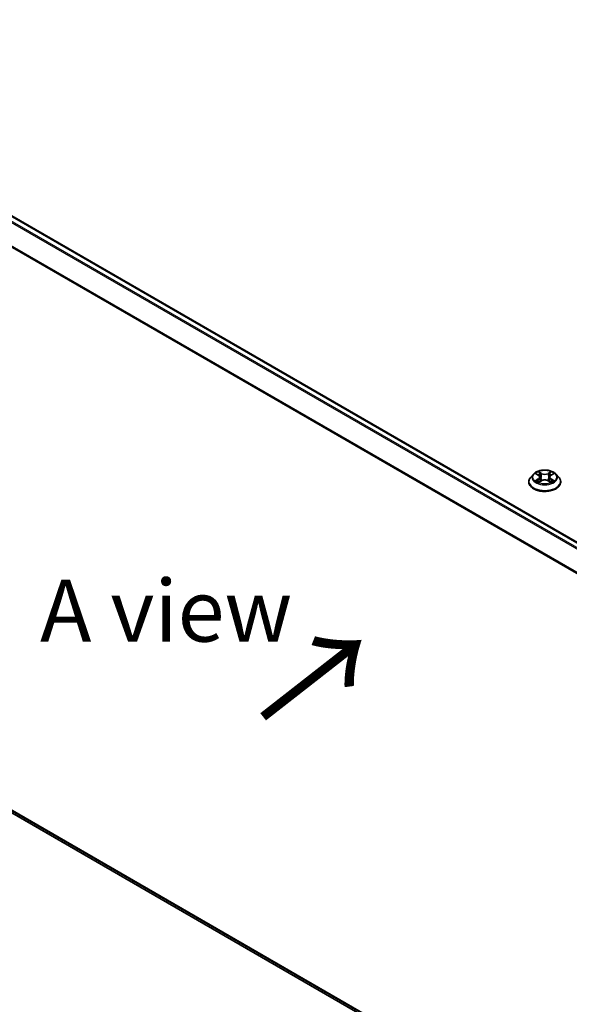
# Model space of a CAD drawing. Units: millimetres. Extents: x 7 to 7682, y 4 to 1409.
# Drawn here: x 24 to 35, y 89 to 109 of the extents above; entities that cross this region are included whole.
import ezdxf

# ---------------------------------------------------------------- set-up
doc = ezdxf.new("R2010")
doc.units = ezdxf.units.MM
doc.header["$LTSCALE"] = 0.5
doc.layers.get('Defpoints').update_dxf_attribs({"lineweight": 25})
for name, color, linetype, lineweight in [('Dimension (ISO)', 7, 'Continuous', 18), ('Symbol (ISO)', 7, 'Continuous', 18), ('Visible (ISO)', 7, 'Continuous', 35), ('Visible Narrow (ISO)', 7, 'Continuous', 25)]:
    doc.layers.add(name, color=color, linetype=linetype, lineweight=lineweight)
doc.styles.add('Note Text (TK)', font='MS PGothic.ttf')
doc.dimstyles.new('Default - Method 1b (TK)', dxfattribs={"dimscale": 0.5, "dimtxt": 2.5, "dimasz": 2.5, "dimexe": 1, "dimexo": 1.5, "dimgap": 1, "dimtad": 1, "dimrnd": 1e-08, "dimdsep": 46, "dimtxsty": 'Note Text (TK)', "dimblk": 'OPEN', "dimcen": 0.09, "dimdle": 5, "dimclrd": 100, "dimclre": 100, "dimclrt": 7, "dimadec": 1, "dimazin": 1, "dimtfac": 1, "dimtmove": 0, "dimatfit": 3, "dimldrblk": 'OPEN', "dimfxl": 1, "dimtolj": 1, "dimlwd": -1, "dimlwe": -1, "dimarcsym": 0})

# ---------------------------------------------------------------- blocks, each defined once
blk = doc.blocks.new('_Open')
at = {"color": 0, "linetype": 'ByBlock', "lineweight": -2}
for p, q in [((-1, 0.167), (0, 0)), ((-1, -0.167), (0, 0)), ((0, 0), (-1, 0))]:
    blk.add_line(p, q, dxfattribs=at)
blk = doc.blocks.new('*D17')
at = {"layer": 'Defpoints', "color": 0}
for p in [(27.664, 115.018), (68.475, 99.515), (61.258, 95.348)]:
    blk.add_point(p, dxfattribs=at)
at = {"layer": 'Dimension (ISO)', "color": 100}
for p, q in [((28.412, 115.449), (35.38, 119.472)), ((35.96, 118.553), (67.396, 100.147)), ((62.005, 95.78), (68.973, 99.803))]:
    blk.add_line(p, q, dxfattribs=at)
at = {"layer": 'Dimension (ISO)', "color": 100, "xscale": 1.25, "yscale": 1.25, "zscale": 1.25}
for p, rotation in [((34.881, 119.184), 149.6506812086356), ((68.475, 99.515), 329.6506812086357)]:
    blk.add_blockref('_Open', p, dxfattribs=dict(at, rotation=rotation))
at = {"layer": 'Dimension (ISO)', "color": 7, "insert": (51.011, 110.91), "char_height": 1.25, "attachment_point": 4, "rotation": 329.6507, "style": 'Note Text (TK)'}
blk.add_mtext('\\A1;{\\Q29.651;\\W0.819;\\H0.816x; \\fＭＳ Ｐゴシック|b0|i0;430}', dxfattribs=at)

msp = doc.modelspace()

# ---------------------------------------------------------------- linework, layer by layer
at = {"layer": 'Visible (ISO)'}
for p, q in [((48.8165, 90.67244), (18.96967, 107.90451)), ((34.46219, 99.82948), (34.40708, 99.76799)), ((34.51629, 99.83616), (34.56349, 99.80795)), ((34.59262, 99.7691), (34.60172, 99.68426)), ((34.7875, 99.7691), (34.77839, 99.68426)), ((34.81663, 99.80795), (34.86383, 99.83616)), ((34.91792, 99.82948), (34.97304, 99.76799)), ((34.36784, 99.66985), (34.36784, 99.67355)), ((34.57227, 99.66784), (34.62142, 99.69524)), ((34.75869, 99.69524), (34.80784, 99.66784)), ((35.01228, 99.66985), (35.01228, 99.67355)), ((18.8531, 95.92323), (47.60925, 79.32086))]:
    msp.add_line(p, q, dxfattribs=at)
for points, knots in [([(34.40708, 99.76799), (34.40211, 99.76245), (34.39756, 99.75672), (34.38934, 99.74491), (34.38568, 99.73883), (34.37932, 99.72637), (34.37662, 99.71999), (34.37227, 99.70699), (34.37061, 99.70038), (34.36839, 99.68703), (34.36784, 99.68029), (34.36784, 99.67355)], [3.449424205, 3.449424205, 3.449424205, 3.449424205, 3.544937527, 3.544937527, 3.64045085, 3.64045085, 3.735964172, 3.735964172, 3.831477495, 3.831477495, 3.926990817, 3.926990817, 3.926990817, 3.926990817]), ([(34.91792, 99.82948), (34.90429, 99.84469), (34.88698, 99.85803), (34.84612, 99.88101), (34.82232, 99.89046), (34.77124, 99.90426), (34.74398, 99.90863), (34.68871, 99.91198), (34.66073, 99.911), (34.60657, 99.90379), (34.58042, 99.89756), (34.53234, 99.88022), (34.51045, 99.86909), (34.4807, 99.84779), (34.47073, 99.839), (34.46219, 99.82948)], [1.26296478, 1.26296478, 1.26296478, 1.26296478, 1.5839777, 1.5839777, 1.9184063, 1.9184063, 2.25148375, 2.25148375, 2.58279719, 2.58279719, 2.9145331, 2.9145331, 3.24851107, 3.24851107, 3.4494242, 3.4494242, 3.4494242, 3.4494242]), ([(34.59262, 99.7691), (34.59229, 99.77212), (34.5916, 99.77511), (34.58951, 99.78095), (34.58813, 99.7838), (34.58472, 99.78928), (34.5827, 99.79192), (34.57811, 99.79695), (34.57553, 99.79934), (34.56987, 99.80385), (34.56679, 99.80597), (34.56349, 99.80795)], [0.847301519, 0.847301519, 0.847301519, 0.847301519, 0.988509822, 0.988509822, 1.129718125, 1.129718125, 1.270926428, 1.270926428, 1.412134731, 1.412134731, 1.553343034, 1.553343034, 1.553343034, 1.553343034]), ([(34.81663, 99.80795), (34.81333, 99.80597), (34.81025, 99.80385), (34.80459, 99.79934), (34.80201, 99.79695), (34.79741, 99.79192), (34.79539, 99.78928), (34.79199, 99.7838), (34.7906, 99.78095), (34.78852, 99.77511), (34.78782, 99.77212), (34.7875, 99.7691)], [3.159045946, 3.159045946, 3.159045946, 3.159045946, 3.300254249, 3.300254249, 3.441462552, 3.441462552, 3.582670855, 3.582670855, 3.723879158, 3.723879158, 3.865087461, 3.865087461, 3.865087461, 3.865087461]), ([(35.01228, 99.67355), (35.01228, 99.68029), (35.01172, 99.68703), (35.0095, 99.70038), (35.00785, 99.70699), (35.0035, 99.71999), (35.0008, 99.72637), (34.99444, 99.73883), (34.99078, 99.74491), (34.98256, 99.75672), (34.978, 99.76245), (34.97304, 99.76799)], [0.785398163, 0.785398163, 0.785398163, 0.785398163, 0.880911486, 0.880911486, 0.976424808, 0.976424808, 1.071938131, 1.071938131, 1.167451453, 1.167451453, 1.262964775, 1.262964775, 1.262964775, 1.262964775]), ([(34.36784, 99.66985), (34.36784, 99.64999), (34.37307, 99.63017), (34.39339, 99.5922), (34.40883, 99.57414), (34.44868, 99.54137), (34.47343, 99.5268), (34.52942, 99.50302), (34.56068, 99.49384), (34.62641, 99.48175), (34.66086, 99.47882), (34.72956, 99.47947), (34.76379, 99.48303), (34.82871, 99.49632), (34.85939, 99.50605), (34.91416, 99.53087), (34.93824, 99.54597), (34.97709, 99.58025), (34.99193, 99.59942), (35.00849, 99.63599), (35.01228, 99.65291), (35.01228, 99.66985)], [3.92699082, 3.92699082, 3.92699082, 3.92699082, 4.2267014, 4.2267014, 4.53911238, 4.53911238, 4.86360542, 4.86360542, 5.18933336, 5.18933336, 5.51408383, 5.51408383, 5.83843868, 5.83843868, 6.16327278, 6.16327278, 6.48907018, 6.48907018, 6.81298523, 6.81298523, 7.06858347, 7.06858347, 7.06858347, 7.06858347]), ([(34.53765, 99.69156), (34.53965, 99.6899), (34.54183, 99.68822), (34.5465, 99.68487), (34.54899, 99.6832), (34.55429, 99.67991), (34.55709, 99.67828), (34.56299, 99.67509), (34.56609, 99.67353), (34.5712, 99.67113), (34.57313, 99.67027), (34.5751, 99.66942)], [4.534901476, 4.534901476, 4.534901476, 4.534901476, 4.605051412, 4.605051412, 4.675201349, 4.675201349, 4.745351285, 4.745351285, 4.815501221, 4.815501221, 4.856375894, 4.856375894, 4.856375894, 4.856375894]), ([(34.75869, 99.69524), (34.75128, 99.69938), (34.74286, 99.7028), (34.72472, 99.708), (34.71501, 99.70977), (34.69514, 99.71155), (34.68498, 99.71155), (34.66511, 99.70977), (34.6554, 99.708), (34.63726, 99.7028), (34.62884, 99.69938), (34.62142, 99.69524)], [1.58824962, 1.58824962, 1.58824962, 1.58824962, 1.89542757, 1.89542757, 2.20260552, 2.20260552, 2.50978346, 2.50978346, 2.81696141, 2.81696141, 3.12413936, 3.12413936, 3.12413936, 3.12413936]), ([(34.80502, 99.66942), (34.80699, 99.67027), (34.80892, 99.67113), (34.81403, 99.67353), (34.81712, 99.67509), (34.82302, 99.67828), (34.82583, 99.67991), (34.83112, 99.6832), (34.83362, 99.68487), (34.83829, 99.68822), (34.84046, 99.6899), (34.84247, 99.69156)], [6.139198394, 6.139198394, 6.139198394, 6.139198394, 6.180073066, 6.180073066, 6.250223003, 6.250223003, 6.320372939, 6.320372939, 6.390522875, 6.390522875, 6.460672811, 6.460672811, 6.460672811, 6.460672811])]:
    msp.add_open_spline(points, degree=3, knots=knots, dxfattribs=at)
at = {"layer": 'Visible Narrow (ISO)'}
for p, q in [((18.85166, 107.83456), (48.69689, 90.6034)), ((48.72348, 90.61875), (18.86976, 107.8548)), ((18.953, 107.90286), (48.80672, 90.66681)), ((18.6623, 107.45301), (48.49386, 90.22975)), ((48.50287, 90.24828), (18.66777, 107.47359)), ((34.50046, 99.84369), (34.56064, 99.80771)), ((34.62413, 99.84437), (34.56181, 99.87911)), ((34.58111, 99.85977), (34.62028, 99.83793)), ((34.62028, 99.83793), (34.61468, 99.75925)), ((34.8183, 99.87911), (34.75599, 99.84437)), ((34.75983, 99.83793), (34.79901, 99.85977)), ((34.75983, 99.83793), (34.76544, 99.75925)), ((34.81948, 99.80771), (34.87965, 99.84369)), ((34.56064, 99.73158), (34.50046, 99.69561)), ((34.52679, 99.70261), (34.56462, 99.72522)), ((34.56181, 99.66019), (34.62413, 99.69493)), ((34.56462, 99.72522), (34.56852, 99.67239)), ((34.75599, 99.69493), (34.8183, 99.66019)), ((34.8155, 99.72522), (34.81159, 99.67239)), ((34.8155, 99.72522), (34.85333, 99.70261)), ((34.87965, 99.69561), (34.81948, 99.73158)), ((47.60925, 79.3746), (18.6623, 96.08712)), ((18.66777, 96.07285), (47.60925, 79.36348)), ((47.60925, 79.32102), (18.85166, 95.92422))]:
    msp.add_line(p, q, dxfattribs=at)
for centre, major_axis, ratio, start_param, end_param in [((34.69006, 99.68344), (-0.31863, 0), 0.57735027, 5.8056187, 9.90234457), ((34.69006, 99.76139), (-0.25657, 0), 0.57735027, 5.8056187, 9.90234457), ((34.69006, 99.76965), (-0.2289, 0), 0.57735027, 5.30710262, 5.68847167), ((34.69006, 99.74445), (0.17913, 0), 0.57735027, 2.17629431, 2.42062218), ((34.56064, 99.80318), (0.00285, 0.00477), 0.58733849, 0, 0.79427846), ((34.49237, 99.76965), (0.09491, 0), 0.57735027, 5.51524044, 7.05113018), ((34.49237, 99.76551), (0.10044, 0), 0.57735027, 5.51524044, 6.34508866), ((34.57726, 99.85787), (-0.00454, -0.00321), 0.18497367, 1.04331702, 2.43849919), ((34.59093, 99.82914), (-0.00535, -0.00148), 0.22291783, 3.85158054, 5.20700366), ((34.62413, 99.83983), (-0.00271, -0.00485), 0.56718618, 3.91841516, 5.40194502), ((34.69006, 99.87965), (0.10044, 0), 0.57735027, 3.94444411, 5.48033385), ((34.69006, 99.88379), (-0.09491, 0), 0.57735027, 0.80285146, 2.3387412), ((34.75599, 99.83983), (0.00271, -0.00485), 0.56718618, 0.88124028, 2.36477015), ((34.88775, 99.76965), (-0.09491, 0), 0.57735027, 5.51524044, 7.05113018), ((34.78918, 99.82914), (-0.00535, 0.00148), 0.22291783, 4.2177743, 5.57319742), ((34.88775, 99.76551), (-0.10044, 0), 0.57735027, 6.22128195, 7.05113018), ((34.69006, 99.74445), (0.17913, 0), 0.57735027, 0.72097047, 0.96529834), ((34.80285, 99.85787), (-0.00454, 0.00321), 0.18497367, 0.70309346, 2.09827563), ((34.81948, 99.80318), (-0.00285, 0.00477), 0.58733849, 5.48890685, 6.28318531), ((34.69006, 99.76965), (-0.2289, 0), 0.57735027, 3.7363063, 4.11767534), ((34.69006, 99.67355), (-0.32222, 0), 0.57735027, 0, 3.14159265), ((34.69006, 99.66985), (0.32222, 0), 0.57735027, 3.14159265, 6.28318531), ((34.69006, 99.76965), (0.2289, 0), 0.57735027, 3.7363063, 4.11767534), ((34.53077, 99.70078), (-0.00107, -0.00545), 0.77975364, 4.52690487, 5.92208704), ((34.54686, 99.68924), (-0.00472, -0.00293), 0.72973605, 5.16344533, 5.77548257), ((34.56064, 99.72705), (0.00285, -0.00477), 0.58733849, 0.86378433, 2.3473142), ((34.61083, 99.75735), (-0.00535, -0.00148), 0.22288452, 3.85157383, 5.20261978), ((34.62413, 99.69039), (-0.00271, 0.00485), 0.56718618, 5.5063628, 6.28318531), ((34.69006, 99.65551), (0.09491, 0), 0.57735027, 0.80285146, 2.3387412), ((34.75599, 99.69039), (0.00271, 0.00485), 0.56718618, 0, 0.7768225), ((34.76928, 99.75735), (-0.00535, 0.00148), 0.22288452, 4.22215818, 5.57320413), ((34.81948, 99.72705), (-0.00285, -0.00477), 0.58733849, 3.93587111, 5.41940097), ((34.69006, 99.76965), (0.2289, 0), 0.57735027, 5.30710262, 5.68847167), ((34.83325, 99.68924), (-0.00472, 0.00293), 0.72973605, 3.64929539, 4.26133263), ((34.84935, 99.70078), (0.00107, -0.00545), 0.77975364, 0.36109827, 1.75628044)]:
    msp.add_ellipse(centre, major_axis=major_axis, ratio=ratio, start_param=start_param, end_param=end_param, dxfattribs=at)
msp.add_ellipse((34.69006, 99.76965), major_axis=(0.23794, 0), ratio=0.57735027, dxfattribs=at)
for points, knots in [([(34.52705, 99.82973), (34.52615, 99.83074), (34.52519, 99.83169), (34.52179, 99.83469), (34.51913, 99.83647), (34.51389, 99.83931), (34.51132, 99.84044), (34.50598, 99.84234), (34.50321, 99.84311), (34.50046, 99.84369)], [0.0019082576, 0.0019082576, 0.0019082576, 0.0019082576, 0.0059340385, 0.0059340385, 0.0154285, 0.0154285, 0.0237449879, 0.0237449879, 0.0323943032, 0.0323943032, 0.0323943032, 0.0323943032]), ([(34.50046, 99.84369), (34.50296, 99.84275), (34.50549, 99.8417), (34.51038, 99.83943), (34.51275, 99.83821), (34.51546, 99.83665), (34.51588, 99.83641), (34.51629, 99.83616)], [-0.0323943032, -0.0323943032, -0.0323943032, -0.0323943032, -0.0237449879, -0.0237449879, -0.0154285, -0.0154285, -0.013913302, -0.013913302, -0.013913302, -0.013913302]), ([(34.58111, 99.85977), (34.57929, 99.86154), (34.57753, 99.86337), (34.57306, 99.86802), (34.57045, 99.87079), (34.56581, 99.87543), (34.5638, 99.87735), (34.56181, 99.87911)], [-0.0320559737, -0.0320559737, -0.0320559737, -0.0320559737, -0.0236501899, -0.0236501899, -0.0102009359, -0.0102009359, 0.0003383294, 0.0003383294, 0.0003383294, 0.0003383294]), ([(34.56181, 99.87911), (34.56305, 99.87718), (34.56429, 99.87496), (34.56727, 99.86942), (34.56903, 99.86599), (34.57243, 99.86012), (34.57386, 99.85779), (34.57549, 99.85553)], [-0.0003383294, -0.0003383294, -0.0003383294, -0.0003383294, 0.0102009359, 0.0102009359, 0.0236501899, 0.0236501899, 0.0320559737, 0.0320559737, 0.0320559737, 0.0320559737]), ([(34.57549, 99.85553), (34.57829, 99.85166), (34.5808, 99.84747), (34.58507, 99.83869), (34.58682, 99.8341), (34.5881, 99.82949)], [-0.0289828459, -0.0289828459, -0.0289828459, -0.0289828459, -0.0145850634, -0.0145850634, 0, 0, 0, 0]), ([(34.59478, 99.83104), (34.59337, 99.83612), (34.59147, 99.84118), (34.58684, 99.85087), (34.58413, 99.85549), (34.58111, 99.85977)], [0, 0, 0, 0, 0.0145850634, 0.0145850634, 0.0289828459, 0.0289828459, 0.0289828459, 0.0289828459]), ([(34.5881, 99.82949), (34.59142, 99.81752), (34.59474, 99.80556), (34.60138, 99.78163), (34.6047, 99.76966), (34.60802, 99.7577)], [-0.0687798542, -0.0687798542, -0.0687798542, -0.0687798542, -0.0343899271, -0.0343899271, 0, 0, 0, 0]), ([(34.61468, 99.75925), (34.61136, 99.77122), (34.60804, 99.78318), (34.60141, 99.80711), (34.59809, 99.81908), (34.59478, 99.83104)], [0, 0, 0, 0, 0.0343899271, 0.0343899271, 0.0687798542, 0.0687798542, 0.0687798542, 0.0687798542]), ([(34.78534, 99.83104), (34.78202, 99.81908), (34.7787, 99.80711), (34.77207, 99.78318), (34.76876, 99.77122), (34.76544, 99.75925)], [0, 0, 0, 0, 0.0343899271, 0.0343899271, 0.0687798542, 0.0687798542, 0.0687798542, 0.0687798542]), ([(34.7721, 99.7577), (34.77542, 99.76966), (34.77874, 99.78163), (34.78538, 99.80556), (34.78869, 99.81752), (34.79201, 99.82949)], [-0.0687798542, -0.0687798542, -0.0687798542, -0.0687798542, -0.0343899271, -0.0343899271, 0, 0, 0, 0]), ([(34.79901, 99.85977), (34.79596, 99.85546), (34.79324, 99.85081), (34.78862, 99.84112), (34.78673, 99.83609), (34.78534, 99.83104)], [0, 0, 0, 0, 0.014491423, 0.014491423, 0.0289828459, 0.0289828459, 0.0289828459, 0.0289828459]), ([(34.79201, 99.82949), (34.79329, 99.83407), (34.79502, 99.83864), (34.79928, 99.84742), (34.8018, 99.85163), (34.80462, 99.85553)], [-0.0289828459, -0.0289828459, -0.0289828459, -0.0289828459, -0.014491423, -0.014491423, 0, 0, 0, 0]), ([(34.8183, 99.87911), (34.81667, 99.87767), (34.81502, 99.87611), (34.81176, 99.8729), (34.81015, 99.87125), (34.80664, 99.86761), (34.80475, 99.8656), (34.80154, 99.8623), (34.80029, 99.86102), (34.79901, 99.85977)], [-0.0323943032, -0.0323943032, -0.0323943032, -0.0323943032, -0.0237449879, -0.0237449879, -0.0154285, -0.0154285, -0.0059340385, -0.0059340385, 0, 0, 0, 0]), ([(34.80462, 99.85553), (34.80578, 99.85712), (34.80683, 99.85876), (34.80938, 99.86295), (34.81075, 99.86548), (34.81315, 99.86996), (34.8142, 99.87196), (34.81627, 99.87575), (34.81729, 99.87753), (34.8183, 99.87911)], [0, 0, 0, 0, 0.0059340385, 0.0059340385, 0.0154285, 0.0154285, 0.0237449879, 0.0237449879, 0.0323943032, 0.0323943032, 0.0323943032, 0.0323943032]), ([(34.87965, 99.84369), (34.87631, 99.84298), (34.87292, 99.842), (34.86545, 99.83906), (34.86144, 99.83692), (34.85613, 99.83284), (34.85451, 99.83136), (34.85307, 99.82973)], [-0.0003383294, -0.0003383294, -0.0003383294, -0.0003383294, 0.0102009359, 0.0102009359, 0.0236501899, 0.0236501899, 0.0301477161, 0.0301477161, 0.0301477161, 0.0301477161]), ([(34.86383, 99.83617), (34.86599, 99.83746), (34.86823, 99.83866), (34.87352, 99.84124), (34.8766, 99.84254), (34.87965, 99.84369)], [-0.0181426717, -0.0181426717, -0.0181426717, -0.0181426717, -0.0102009359, -0.0102009359, 0.0003383294, 0.0003383294, 0.0003383294, 0.0003383294]), ([(34.52679, 99.70261), (34.52493, 99.70225), (34.52286, 99.70186), (34.5172, 99.70067), (34.51347, 99.69977), (34.50659, 99.69777), (34.50351, 99.69676), (34.50046, 99.69561)], [-0.0320559737, -0.0320559737, -0.0320559737, -0.0320559737, -0.0236501899, -0.0236501899, -0.0102009359, -0.0102009359, 0.0003383294, 0.0003383294, 0.0003383294, 0.0003383294]), ([(34.50046, 99.69561), (34.50381, 99.69632), (34.50719, 99.69677), (34.51467, 99.69727), (34.51868, 99.69717), (34.52449, 99.69661), (34.52655, 99.6963), (34.52827, 99.69598)], [-0.0003383294, -0.0003383294, -0.0003383294, -0.0003383294, 0.0102009359, 0.0102009359, 0.0236501899, 0.0236501899, 0.0320559737, 0.0320559737, 0.0320559737, 0.0320559737]), ([(34.54288, 99.69106), (34.54094, 99.6942), (34.53855, 99.69679), (34.53311, 99.70066), (34.53006, 99.70196), (34.52679, 99.70261)], [0, 0, 0, 0, 0.0145850634, 0.0145850634, 0.0289828459, 0.0289828459, 0.0289828459, 0.0289828459]), ([(34.52827, 99.69598), (34.53121, 99.69542), (34.53395, 99.69426), (34.53681, 99.69223), (34.53723, 99.6919), (34.53765, 99.69156)], [-0.0289828459, -0.0289828459, -0.0289828459, -0.0289828459, -0.0145850634, -0.0145850634, -0.0120420166, -0.0120420166, -0.0120420166, -0.0120420166]), ([(34.57412, 99.66887), (34.57349, 99.66891), (34.57288, 99.66889), (34.57074, 99.66865), (34.56937, 99.66811), (34.56697, 99.66653), (34.56591, 99.66557), (34.56384, 99.66319), (34.56282, 99.66177), (34.56181, 99.66019)], [0.0024401637, 0.0024401637, 0.0024401637, 0.0024401637, 0.0059340385, 0.0059340385, 0.0154285, 0.0154285, 0.0237449879, 0.0237449879, 0.0323943032, 0.0323943032, 0.0323943032, 0.0323943032]), ([(34.56181, 99.66019), (34.56345, 99.66163), (34.56509, 99.66299), (34.56836, 99.66542), (34.56997, 99.66651), (34.57183, 99.66759), (34.57205, 99.66772), (34.57227, 99.66784)], [-0.0323943032, -0.0323943032, -0.0323943032, -0.0323943032, -0.0237449879, -0.0237449879, -0.0154285, -0.0154285, -0.0142996638, -0.0142996638, -0.0142996638, -0.0142996638]), ([(34.60802, 99.7577), (34.61276, 99.74061), (34.61821, 99.72382), (34.62561, 99.70448), (34.62678, 99.70152), (34.62797, 99.69859)], [-0.0982412545, -0.0982412545, -0.0982412545, -0.0982412545, -0.0491206273, -0.0491206273, -0.0402334775, -0.0402334775, -0.0402334775, -0.0402334775]), ([(34.63325, 99.70089), (34.63218, 99.7037), (34.63114, 99.70652), (34.62425, 99.72565), (34.61914, 99.74231), (34.61468, 99.75925)], [0.0405862574, 0.0405862574, 0.0405862574, 0.0405862574, 0.0491206273, 0.0491206273, 0.0982412545, 0.0982412545, 0.0982412545, 0.0982412545]), ([(34.76544, 99.75925), (34.76098, 99.74231), (34.75586, 99.72565), (34.74898, 99.70652), (34.74793, 99.7037), (34.74687, 99.70089)], [0, 0, 0, 0, 0.0491206273, 0.0491206273, 0.0576549971, 0.0576549971, 0.0576549971, 0.0576549971]), ([(34.75215, 99.69859), (34.75334, 99.70152), (34.7545, 99.70448), (34.76191, 99.72382), (34.76735, 99.74061), (34.7721, 99.7577)], [-0.058007777, -0.058007777, -0.058007777, -0.058007777, -0.0491206273, -0.0491206273, 0, 0, 0, 0]), ([(34.8183, 99.66019), (34.81707, 99.66212), (34.81583, 99.66381), (34.81285, 99.6669), (34.81109, 99.6681), (34.80807, 99.66885), (34.80708, 99.66894), (34.806, 99.66887)], [-0.0003383294, -0.0003383294, -0.0003383294, -0.0003383294, 0.0102009359, 0.0102009359, 0.0236501899, 0.0236501899, 0.02961581, 0.02961581, 0.02961581, 0.02961581]), ([(34.80785, 99.66784), (34.80934, 99.66701), (34.81081, 99.66607), (34.8143, 99.66358), (34.81631, 99.66195), (34.8183, 99.66019)], [-0.0177563099, -0.0177563099, -0.0177563099, -0.0177563099, -0.0102009359, -0.0102009359, 0.0003383294, 0.0003383294, 0.0003383294, 0.0003383294]), ([(34.85333, 99.70261), (34.85003, 99.70196), (34.84697, 99.70065), (34.84153, 99.69676), (34.83917, 99.69418), (34.83723, 99.69106)], [0, 0, 0, 0, 0.014491423, 0.014491423, 0.0289828459, 0.0289828459, 0.0289828459, 0.0289828459]), ([(34.84247, 99.69156), (34.84287, 99.69189), (34.84327, 99.6922), (34.84613, 99.69425), (34.84889, 99.69542), (34.85185, 99.69598)], [-0.0169408293, -0.0169408293, -0.0169408293, -0.0169408293, -0.014491423, -0.014491423, 0, 0, 0, 0]), ([(34.85185, 99.69598), (34.85306, 99.69621), (34.85444, 99.69643), (34.85833, 99.69692), (34.86098, 99.69711), (34.86623, 99.69718), (34.8688, 99.69709), (34.87414, 99.6966), (34.87691, 99.69619), (34.87965, 99.69561)], [0, 0, 0, 0, 0.0059340385, 0.0059340385, 0.0154285, 0.0154285, 0.0237449879, 0.0237449879, 0.0323943032, 0.0323943032, 0.0323943032, 0.0323943032]), ([(34.87965, 99.69561), (34.87715, 99.69655), (34.87463, 99.6974), (34.86974, 99.6989), (34.86737, 99.69955), (34.86245, 99.70077), (34.85992, 99.70132), (34.85606, 99.70209), (34.85464, 99.70236), (34.85333, 99.70261)], [-0.0323943032, -0.0323943032, -0.0323943032, -0.0323943032, -0.0237449879, -0.0237449879, -0.0154285, -0.0154285, -0.0059340385, -0.0059340385, 0, 0, 0, 0])]:
    msp.add_open_spline(points, degree=3, knots=knots, dxfattribs=at)
for points in [[(34.54685, 99.68467), (34.54553, 99.6868), (34.54421, 99.68893), (34.54288, 99.69106)], [(34.83723, 99.69106), (34.83591, 99.68893), (34.83459, 99.6868), (34.83327, 99.68467)]]:
    msp.add_open_spline(points, degree=3, dxfattribs=at)

# ---------------------------------------------------------------- texts
at = {"layer": 'Symbol (ISO)', "color": 7, "insert": (24.50555, 97.07294), "char_height": 1.25, "attachment_point": 4, "line_spacing_factor": 1.5, "style": 'Note Text (TK)'}
msp.add_mtext('\\fＭＳ Ｐゴシック|b0|i0;A view', dxfattribs=at)
at = {"layer": 'Symbol (ISO)', "color": 7, "insert": (28.94419, 94.83441), "char_height": 2, "attachment_point": 4, "rotation": 38, "line_spacing_factor": 1.5, "style": 'Note Text (TK)'}
msp.add_mtext('\\fMS PGothic|b0|i0;{\\H2.0000;→}', dxfattribs=at)

# ---------------------------------------------------------------- dimensions: what is measured, and where the dimension line sits
at = {"layer": 'Dimension (ISO)', "color": 100}
dim = msp.add_linear_dim(base=(68.47463, 99.51518), p1=(27.66443, 115.01754), p2=(61.25763, 95.34845), angle=149.650681, text='{\\Q29.651;\\W0.819;\\H0.816x; \\fＭＳ Ｐゴシック|b0|i0;430}', dimstyle='Default - Method 1b (TK)', override={"dimgap": 1, "dimdec": 2, "dimlfac": 10.983974, "dimtol": 0, "dimlim": 0, "dimtp": 0, "dimtm": 0, "dimtdec": 2, "dimtofl": 0, "dimatfit": 1}, dxfattribs=at)
dim.commit()
dim.dimension.update_dxf_attribs({"geometry": '*D17', "text_midpoint": (51.67803, 109.34973), "dimtype": 160})

doc.saveas('drawing.dxf')
